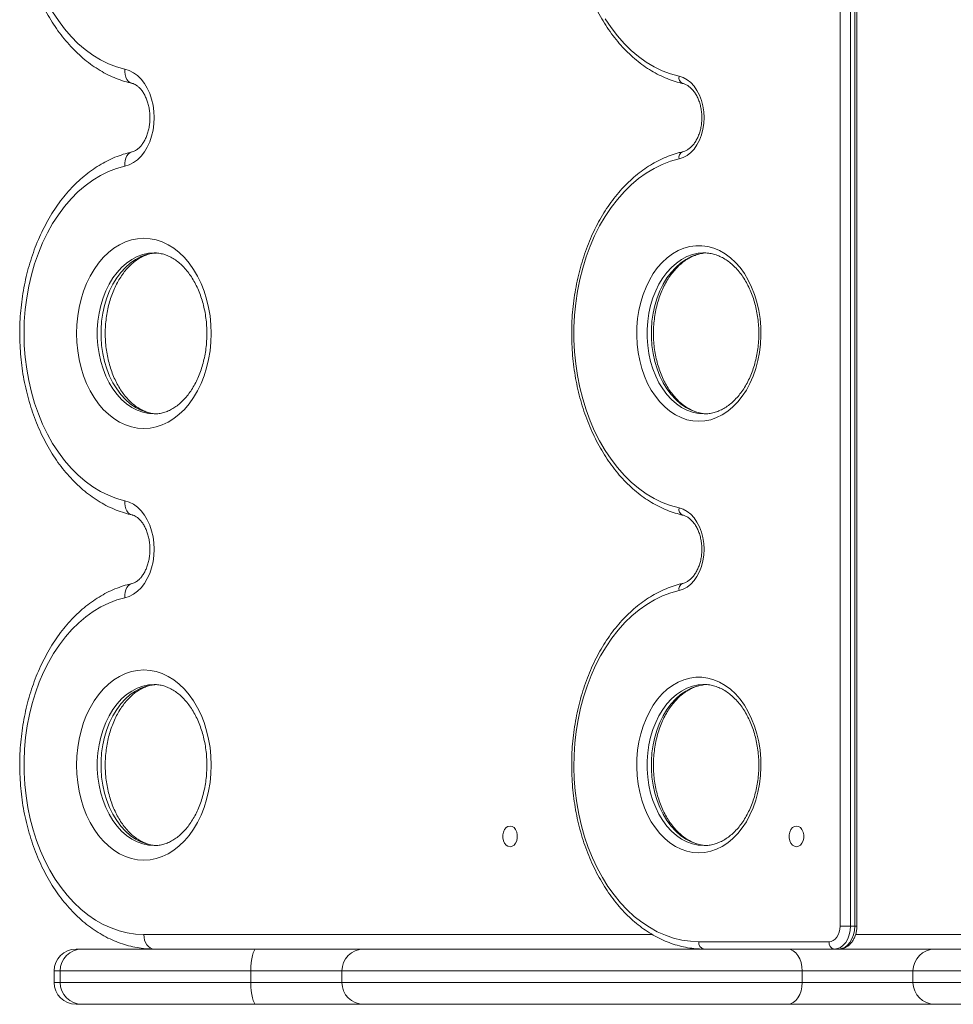
# Model space of a CAD drawing. Units: millimetres. Extents: x -1500 to 1500, y -1080 to 1920.
# Drawn here: x -655 to -249, y -128 to 300 of the extents above; entities that cross this region are included whole.
import ezdxf

# ---------------------------------------------------------------- set-up
doc = ezdxf.new("R2010")
doc.units = ezdxf.units.MM

msp = doc.modelspace()

# ---------------------------------------------------------------- linework, layer by layer
at = {"color": 7, "linetype": 'Continuous', "lineweight": 15}
for p, q in [((-298.54, -94), (-298.54, 984.08)), ((-294.01, 984.08), (-294.01, -94)), ((-292.18, -94), (-292.18, 984.08)), ((-291.24, -94), (-291.24, 984.08)), ((-357.65, 198.62), (-358.15, 198.61)), ((-357.65, 11), (-358.15, 10.99)), ((-298.54, -94), (-291.24, -94)), ((-359.92, -100.8), (-303.35, -100.8)), ((-630.5, -104), (610.5, -104)), ((-640, -113.5), (-640, -118.5)), ((-637.38, -118.5), (-637.38, -113.5)), ((-554.57, -118.5), (-554.57, -113.5)), ((-515, -113.5), (-515, -118.5)), ((-315, -118.5), (-315, -113.5)), ((-266.86, -113.5), (-266.86, -118.5)), ((610.5, -128), (-630.5, -128))]:
    msp.add_line(p, q, dxfattribs=at)
at = {"color": 8, "linetype": 'Continuous', "lineweight": 15}
for p, q in [((-601.04, -97.65), (-380.09, -97.65)), ((-291.79, -97.65), (-90.18, -97.65)), ((620, -113.5), (-640, -113.5)), ((-640, -118.5), (620, -118.5))]:
    msp.add_line(p, q, dxfattribs=at)
at = {"color": 7, "linetype": 'Continuous', "lineweight": 15, "flags": 128}
for points in [[(-640.67, 303.44), (-638.18, 299.61), (-635.52, 296.03), (-632.68, 292.73), (-629.68, 289.72), (-626.54, 287.01), (-623.27, 284.63), (-619.89, 282.58), (-616.42, 280.87), (-612.87, 279.51), (-609.26, 278.51)], [(-400.62, 300.4), (-398.05, 296.56), (-395.3, 292.97), (-392.38, 289.67), (-389.31, 286.65), (-386.1, 283.95), (-382.76, 281.56), (-379.31, 279.5), (-375.78, 277.78), (-372.16, 276.41), (-368.49, 275.4)], [(-609.26, 278.51), (-607.37, 277.9), (-605.56, 276.96), (-603.84, 275.7), (-602.25, 274.13), (-600.81, 272.29), (-599.56, 270.21), (-598.5, 267.91), (-597.66, 265.45), (-597.05, 262.85), (-596.67, 260.16), (-596.55, 257.42), (-596.67, 254.69), (-597.05, 252), (-597.66, 249.4), (-598.5, 246.94), (-599.56, 244.64), (-600.81, 242.56), (-602.25, 240.72), (-603.84, 239.15), (-605.56, 237.89), (-607.37, 236.95), (-609.26, 236.34)], [(-368.49, 275.4), (-366.72, 274.81), (-365.03, 273.88), (-363.45, 272.63), (-362, 271.07), (-360.73, 269.23), (-359.65, 267.17), (-358.79, 264.91), (-358.16, 262.5), (-357.78, 259.99), (-357.65, 257.42), (-357.78, 254.86), (-358.16, 252.35), (-358.79, 249.94), (-359.65, 247.68), (-360.73, 245.62), (-362, 243.78), (-363.45, 242.22), (-365.03, 240.97), (-366.72, 240.04), (-368.49, 239.45)], [(-609.26, 236.34), (-612.87, 235.34), (-616.42, 233.98), (-619.89, 232.27), (-623.27, 230.22), (-626.54, 227.84), (-629.68, 225.13), (-632.68, 222.12), (-635.52, 218.82), (-638.18, 215.24), (-640.67, 211.41), (-642.95, 207.33), (-645.03, 203.04), (-646.89, 198.56), (-648.51, 193.89), (-649.91, 189.08), (-651.06, 184.14), (-651.96, 179.1), (-652.6, 173.98), (-652.99, 168.81), (-653.12, 163.62), (-652.99, 158.42), (-652.6, 153.25), (-651.96, 148.13), (-651.06, 143.09), (-649.91, 138.15), (-648.51, 133.34), (-646.89, 128.68), (-645.03, 124.19), (-642.95, 119.9), (-640.67, 115.83), (-638.18, 111.99), (-635.52, 108.41), (-632.68, 105.11), (-629.68, 102.1), (-626.54, 99.4), (-623.27, 97.01), (-619.89, 94.96), (-616.42, 93.25), (-612.87, 91.89), (-609.26, 90.89)], [(-368.49, 239.45), (-372.16, 238.44), (-375.78, 237.07), (-379.31, 235.35), (-382.76, 233.29), (-386.1, 230.9), (-389.31, 228.2), (-392.38, 225.18), (-395.3, 221.88), (-398.05, 218.29), (-400.62, 214.45), (-403, 210.37), (-405.18, 206.06), (-407.13, 201.56), (-408.87, 196.87), (-410.37, 192.02), (-411.63, 187.05), (-412.65, 181.96), (-413.42, 176.78), (-413.93, 171.54), (-414.19, 166.26), (-414.19, 160.97), (-413.93, 155.69), (-413.42, 150.46), (-412.65, 145.28), (-411.63, 140.19), (-410.37, 135.21), (-408.87, 130.36), (-407.13, 125.68), (-405.18, 121.17), (-403, 116.87), (-400.62, 112.78), (-398.05, 108.94), (-395.3, 105.36), (-392.38, 102.05), (-389.31, 99.04), (-386.1, 96.33), (-382.76, 93.94), (-379.31, 91.88), (-375.78, 90.16), (-372.16, 88.79), (-368.49, 87.78)], [(-601.04, 204.97), (-598.34, 204.79), (-595.67, 204.26), (-593.04, 203.39), (-590.48, 202.17), (-588.01, 200.63), (-585.65, 198.77), (-583.42, 196.61), (-581.34, 194.17), (-579.43, 191.47), (-577.71, 188.54), (-576.18, 185.38), (-574.87, 182.05), (-573.78, 178.55), (-572.92, 174.93), (-572.3, 171.21), (-571.93, 167.43), (-571.8, 163.62), (-571.93, 159.8), (-572.3, 156.02), (-572.92, 152.3), (-573.78, 148.68), (-574.87, 145.19), (-576.18, 141.85), (-577.71, 138.7), (-579.43, 135.76), (-581.34, 133.06), (-583.42, 130.62), (-585.65, 128.46), (-588.01, 126.6), (-590.48, 125.06), (-593.04, 123.85), (-595.67, 122.97), (-598.34, 122.44), (-601.04, 122.27), (-603.74, 122.44), (-606.41, 122.97), (-609.04, 123.85), (-611.6, 125.06), (-614.07, 126.6), (-616.43, 128.46), (-618.66, 130.62), (-620.74, 133.06), (-622.65, 135.76), (-624.37, 138.7), (-625.9, 141.85), (-627.21, 145.19), (-628.31, 148.68), (-629.16, 152.3), (-629.78, 156.02), (-630.15, 159.8), (-630.28, 163.62), (-630.15, 167.43), (-629.78, 171.21), (-629.16, 174.93), (-628.31, 178.55), (-627.21, 182.05), (-625.9, 185.38), (-624.37, 188.54), (-622.65, 191.47), (-620.74, 194.17), (-618.66, 196.61), (-616.43, 198.77), (-614.07, 200.63), (-611.6, 202.17), (-609.04, 203.39), (-606.41, 204.26), (-603.74, 204.79), (-601.04, 204.97)], [(-359.92, 125.42), (-362.52, 125.59), (-365.11, 126.13), (-367.64, 127.01), (-370.1, 128.24), (-372.47, 129.79), (-374.72, 131.66), (-376.83, 133.83), (-378.79, 136.28), (-380.56, 138.98), (-382.15, 141.92), (-383.52, 145.05), (-384.68, 148.36), (-385.61, 151.81), (-386.29, 155.37), (-386.73, 159.01), (-386.92, 162.69), (-386.86, 166.38), (-386.54, 170.05), (-385.98, 173.65), (-385.17, 177.16), (-384.13, 180.55), (-382.86, 183.77), (-381.38, 186.81), (-379.7, 189.63), (-377.83, 192.21), (-375.79, 194.52), (-373.61, 196.54), (-371.3, 198.26), (-368.88, 199.65), (-366.38, 200.71), (-363.82, 201.42), (-361.22, 201.77), (-358.61, 201.77), (-356.01, 201.42), (-353.45, 200.71), (-350.95, 199.65), (-348.53, 198.26), (-346.22, 196.54), (-344.04, 194.52), (-342.01, 192.21), (-340.14, 189.63), (-338.45, 186.81), (-336.97, 183.77), (-335.7, 180.55), (-334.66, 177.16), (-333.85, 173.65), (-333.29, 170.05), (-332.98, 166.38), (-332.91, 162.69), (-333.1, 159.01), (-333.54, 155.37), (-334.23, 151.81), (-335.15, 148.36), (-336.31, 145.05), (-337.69, 141.92), (-339.27, 138.98), (-341.05, 136.28), (-343, 133.83), (-345.11, 131.66), (-347.36, 129.79), (-349.73, 128.24), (-352.19, 127.01), (-354.73, 126.13), (-357.31, 125.59), (-359.92, 125.42)], [(-609.26, 90.89), (-607.37, 90.29), (-605.56, 89.34), (-603.84, 88.08), (-602.25, 86.52), (-600.81, 84.68), (-599.56, 82.59), (-598.5, 80.3), (-597.66, 77.83), (-597.05, 75.23), (-596.67, 72.54), (-596.55, 69.81), (-596.67, 67.07), (-597.05, 64.39), (-597.66, 61.79), (-598.5, 59.32), (-599.56, 57.03), (-600.81, 54.94), (-602.25, 53.1), (-603.84, 51.54), (-605.56, 50.27), (-607.37, 49.33), (-609.26, 48.73)], [(-368.49, 87.78), (-366.72, 87.2), (-365.03, 86.27), (-363.45, 85.01), (-362, 83.45), (-360.73, 81.62), (-359.65, 79.55), (-358.79, 77.29), (-358.16, 74.88), (-357.78, 72.37), (-357.65, 69.81), (-357.78, 67.25), (-358.16, 64.74), (-358.79, 62.33), (-359.65, 60.07), (-360.73, 58), (-362, 56.17), (-363.45, 54.61), (-365.03, 53.35), (-366.72, 52.42), (-368.49, 51.84)], [(-368.49, 51.84), (-372.11, 50.84), (-375.66, 49.5), (-379.15, 47.82), (-382.54, 45.82), (-385.84, 43.49), (-389.01, 40.85), (-392.05, 37.91), (-394.94, 34.69), (-397.67, 31.2), (-400.23, 27.46), (-402.6, 23.48), (-404.78, 19.28), (-406.75, 14.88), (-408.5, 10.31), (-410.04, 5.57), (-411.34, 0.7), (-412.4, -4.28), (-413.23, -9.35), (-413.81, -14.49), (-414.14, -19.68), (-414.22, -24.88), (-414.05, -30.08), (-413.64, -35.25), (-412.97, -40.38), (-412.07, -45.42), (-410.92, -50.37), (-409.54, -55.19), (-407.93, -59.88), (-406.1, -64.39), (-404.06, -68.73), (-401.82, -72.85), (-399.38, -76.76), (-396.77, -80.42), (-393.98, -83.82), (-391.03, -86.94), (-387.95, -89.78), (-384.73, -92.31), (-381.4, -94.53), (-377.98, -96.43), (-374.46, -97.99), (-370.89, -99.22), (-367.26, -100.1), (-363.6, -100.62), (-359.92, -100.8)], [(-609.26, 48.73), (-612.81, 47.75), (-616.3, 46.42), (-619.71, 44.75), (-623.04, 42.76), (-626.26, 40.44), (-629.35, 37.81), (-632.32, 34.89), (-635.13, 31.68), (-637.77, 28.21), (-640.24, 24.48), (-642.53, 20.52), (-644.61, 16.35), (-646.48, 11.98), (-648.14, 7.44), (-649.56, 2.75), (-650.76, -2.08), (-651.71, -7), (-652.42, -12.01), (-652.89, -17.08), (-653.1, -22.18), (-653.07, -27.28), (-652.78, -32.38), (-652.25, -37.43), (-651.47, -42.41), (-650.44, -47.31), (-649.18, -52.1), (-647.69, -56.75), (-645.97, -61.25), (-644.04, -65.56), (-641.89, -69.67), (-639.56, -73.57), (-637.04, -77.23), (-634.34, -80.63), (-631.48, -83.76), (-628.48, -86.6), (-625.35, -89.14), (-622.1, -91.36), (-618.74, -93.26), (-615.31, -94.83), (-611.8, -96.06), (-608.24, -96.94), (-604.65, -97.47), (-601.04, -97.65)], [(-601.04, 17.35), (-598.34, 17.17), (-595.67, 16.65), (-593.04, 15.77), (-590.48, 14.56), (-588.01, 13.02), (-585.65, 11.16), (-583.42, 9), (-581.34, 6.56), (-579.43, 3.86), (-577.71, 0.92), (-576.18, -2.23), (-574.87, -5.57), (-573.78, -9.06), (-572.92, -12.68), (-572.3, -16.4), (-571.93, -20.18), (-571.8, -24), (-571.93, -27.82), (-572.3, -31.6), (-572.92, -35.32), (-573.78, -38.94), (-574.87, -42.43), (-576.18, -45.77), (-577.71, -48.92), (-579.43, -51.86), (-581.34, -54.56), (-583.42, -57), (-585.65, -59.16), (-588.01, -61.02), (-590.48, -62.56), (-593.04, -63.77), (-595.67, -64.65), (-598.34, -65.17), (-601.04, -65.35), (-603.74, -65.17), (-606.41, -64.65), (-609.04, -63.77), (-611.6, -62.56), (-614.07, -61.02), (-616.43, -59.16), (-618.66, -57), (-620.74, -54.56), (-622.65, -51.86), (-624.37, -48.92), (-625.9, -45.77), (-627.21, -42.43), (-628.31, -38.94), (-629.16, -35.32), (-629.78, -31.6), (-630.15, -27.82), (-630.28, -24), (-630.15, -20.18), (-629.78, -16.4), (-629.16, -12.68), (-628.31, -9.06), (-627.21, -5.57), (-625.9, -2.23), (-624.37, 0.92), (-622.65, 3.86), (-620.74, 6.56), (-618.66, 9), (-616.43, 11.16), (-614.07, 13.02), (-611.6, 14.56), (-609.04, 15.77), (-606.41, 16.65), (-603.74, 17.17), (-601.04, 17.35)], [(-359.92, -62.2), (-362.52, -62.02), (-365.11, -61.49), (-367.64, -60.6), (-370.1, -59.38), (-372.47, -57.82), (-374.72, -55.95), (-376.83, -53.78), (-378.79, -51.34), (-380.56, -48.63), (-382.15, -45.7), (-383.52, -42.56), (-384.68, -39.26), (-385.61, -35.8), (-386.29, -32.24), (-386.73, -28.6), (-386.92, -24.92), (-386.86, -21.23), (-386.54, -17.57), (-385.98, -13.96), (-385.17, -10.45), (-384.13, -7.07), (-382.86, -3.84), (-381.38, -0.81), (-379.7, 2.01), (-377.83, 4.59), (-375.79, 6.9), (-373.61, 8.93), (-371.3, 10.64), (-368.88, 12.03), (-366.38, 13.09), (-363.82, 13.8), (-361.22, 14.16), (-358.61, 14.16), (-356.01, 13.8), (-353.45, 13.09), (-350.95, 12.03), (-348.53, 10.64), (-346.22, 8.93), (-344.04, 6.9), (-342.01, 4.59), (-340.14, 2.01), (-338.45, -0.81), (-336.97, -3.84), (-335.7, -7.07), (-334.66, -10.45), (-333.85, -13.96), (-333.29, -17.57), (-332.98, -21.23), (-332.91, -24.92), (-333.1, -28.6), (-333.54, -32.24), (-334.23, -35.8), (-335.15, -39.26), (-336.31, -42.56), (-337.69, -45.7), (-339.27, -48.63), (-341.05, -51.34), (-343, -53.78), (-345.11, -55.95), (-347.36, -57.82), (-349.73, -59.38), (-352.19, -60.6), (-354.73, -61.49), (-357.31, -62.02), (-359.92, -62.2)], [(-441.94, -59.5), (-441.05, -59.32), (-440.22, -58.79), (-439.54, -57.95), (-439.05, -56.87), (-438.79, -55.64), (-438.79, -54.36), (-439.05, -53.13), (-439.54, -52.05), (-440.22, -51.21), (-441.05, -50.68), (-441.94, -50.5), (-442.84, -50.68), (-443.66, -51.21), (-444.35, -52.05), (-444.84, -53.13), (-445.09, -54.36), (-445.09, -55.64), (-444.84, -56.87), (-444.35, -57.95), (-443.66, -58.79), (-442.84, -59.32), (-441.94, -59.5)], [(-317.49, -59.5), (-316.59, -59.32), (-315.77, -58.79), (-315.09, -57.95), (-314.6, -56.87), (-314.34, -55.64), (-314.34, -54.36), (-314.6, -53.13), (-315.09, -52.05), (-315.77, -51.21), (-316.59, -50.68), (-317.49, -50.5), (-318.39, -50.68), (-319.21, -51.21), (-319.9, -52.05), (-320.39, -53.13), (-320.64, -54.36), (-320.64, -55.64), (-320.39, -56.87), (-319.9, -57.95), (-319.21, -58.79), (-318.39, -59.32), (-317.49, -59.5)], [(-303.35, -100.8), (-302.41, -100.67), (-301.51, -100.28), (-300.68, -99.65), (-299.95, -98.81), (-299.35, -97.78), (-298.91, -96.6), (-298.63, -95.33), (-298.54, -94)], [(-294.01, -94), (-294.15, -95.95), (-294.55, -97.83), (-295.21, -99.56), (-296.09, -101.07), (-297.16, -102.31), (-298.38, -103.24), (-299.71, -103.81), (-301.09, -104)], [(-299.25, -104), (-297.87, -103.81), (-296.54, -103.24), (-295.32, -102.31), (-294.25, -101.07), (-293.37, -99.56), (-292.71, -97.83), (-292.31, -95.95), (-292.18, -94)], [(-601.04, -97.65), (-600.95, -98.89), (-600.7, -100.08), (-600.28, -101.18), (-599.73, -102.14), (-599.05, -102.93), (-598.27, -103.52), (-597.43, -103.88), (-596.55, -104)], [(-552.32, -104), (-552.76, -104.18), (-553.18, -104.72), (-553.57, -105.6), (-553.91, -106.78), (-554.19, -108.22), (-554.4, -109.86), (-554.53, -111.65), (-554.57, -113.5)], [(-321.33, -104), (-320.1, -104.18), (-318.91, -104.72), (-317.81, -105.6), (-316.85, -106.78), (-316.07, -108.22), (-315.48, -109.86), (-315.12, -111.65), (-315, -113.5)], [(-554.57, -118.5), (-554.53, -120.35), (-554.4, -122.14), (-554.19, -123.78), (-553.91, -125.22), (-553.57, -126.4), (-553.18, -127.28), (-552.76, -127.82), (-552.32, -128)], [(-315, -118.5), (-315.12, -120.35), (-315.48, -122.14), (-316.07, -123.78), (-316.85, -125.22), (-317.81, -126.4), (-318.91, -127.28), (-320.1, -127.82), (-321.33, -128)]]:
    msp.add_lwpolyline(points, dxfattribs=at)
at = {"color": 8, "linetype": 'Continuous', "lineweight": 15, "flags": 128}
for points in [[(-606.21, 272.32), (-606.34, 272.36), (-607.15, 272.71), (-607.86, 273.29), (-608.45, 274.07), (-608.9, 275.02), (-609.19, 276.11), (-609.32, 277.28), (-609.26, 278.51)], [(-606.21, 242.53), (-606.34, 242.49), (-607.15, 242.14), (-607.86, 241.56), (-608.45, 240.78), (-608.9, 239.83), (-609.19, 238.74), (-609.32, 237.57), (-609.26, 236.34)], [(-596.55, 198.62), (-599.05, 198.44), (-601.53, 197.9), (-603.96, 197.01), (-606.31, 195.78), (-608.56, 194.22), (-610.69, 192.34), (-612.67, 190.17), (-614.49, 187.73), (-616.12, 185.04), (-617.55, 182.13), (-618.77, 179.03), (-619.76, 175.77), (-620.51, 172.39), (-621.01, 168.92), (-621.27, 165.39), (-621.27, 161.84), (-621.01, 158.32), (-620.51, 154.84), (-619.76, 151.46), (-618.77, 148.2), (-617.55, 145.1), (-616.12, 142.19), (-614.49, 139.5), (-612.67, 137.06), (-610.69, 134.89), (-608.56, 133.01), (-606.31, 131.45), (-603.96, 130.22), (-601.53, 129.33), (-599.05, 128.8), (-596.55, 128.62), (-596.5, 128.62)], [(-595.06, 128.62), (-597.43, 128.8), (-599.91, 129.33), (-602.33, 130.22), (-604.68, 131.45), (-606.93, 133.01), (-609.06, 134.89), (-611.04, 137.06), (-612.86, 139.5), (-614.49, 142.19), (-615.93, 145.1), (-617.14, 148.2), (-618.13, 151.46), (-618.88, 154.84), (-619.39, 158.32), (-619.64, 161.84), (-619.64, 165.39), (-619.39, 168.92), (-618.88, 172.39), (-618.13, 175.77), (-617.14, 179.03), (-615.93, 182.13), (-614.49, 185.04), (-612.86, 187.73), (-611.04, 190.17), (-609.06, 192.34), (-606.93, 194.22), (-604.68, 195.78), (-602.33, 197.01), (-599.91, 197.9), (-597.43, 198.44), (-595.57, 198.6)], [(-358.15, 198.61), (-360.16, 198.44), (-362.64, 197.9), (-365.06, 197.01), (-367.41, 195.78), (-369.67, 194.22), (-371.79, 192.34), (-373.78, 190.17), (-375.59, 187.73), (-377.23, 185.04), (-378.66, 182.13), (-379.87, 179.03), (-380.86, 175.77), (-381.61, 172.39), (-382.12, 168.92), (-382.37, 165.39), (-382.37, 161.84), (-382.12, 158.32), (-381.61, 154.84), (-380.86, 151.46), (-379.87, 148.2), (-378.66, 145.1), (-377.23, 142.19), (-375.59, 139.5), (-373.78, 137.06), (-371.79, 134.89), (-369.67, 133.01), (-367.41, 131.45), (-365.06, 130.22), (-362.64, 129.33), (-360.16, 128.8), (-357.65, 128.62)], [(-356.39, 128.63), (-358.32, 128.8), (-360.8, 129.33), (-363.22, 130.22), (-365.58, 131.45), (-367.83, 133.01), (-369.95, 134.89), (-371.94, 137.06), (-373.75, 139.5), (-375.39, 142.19), (-376.82, 145.1), (-378.04, 148.2), (-379.02, 151.46), (-379.77, 154.84), (-380.28, 158.32), (-380.53, 161.84), (-380.53, 165.39), (-380.28, 168.92), (-379.77, 172.39), (-379.02, 175.77), (-378.04, 179.03), (-376.82, 182.13), (-375.39, 185.04), (-373.75, 187.73), (-371.94, 190.17), (-369.95, 192.34), (-367.83, 194.22), (-365.58, 195.78), (-363.22, 197.01), (-360.8, 197.9), (-358.32, 198.44), (-355.82, 198.62)], [(-609.26, 90.89), (-609.32, 89.67), (-609.19, 88.49), (-608.9, 87.41), (-608.45, 86.46), (-607.86, 85.68), (-607.15, 85.1), (-606.34, 84.74), (-606.21, 84.71)], [(-609.26, 48.73), (-609.32, 49.95), (-609.19, 51.13), (-608.9, 52.21), (-608.45, 53.16), (-607.86, 53.94), (-607.15, 54.52), (-606.34, 54.88), (-606.21, 54.91)], [(-596.55, 11), (-599.05, 10.82), (-601.53, 10.28), (-603.96, 9.39), (-606.31, 8.16), (-608.56, 6.6), (-610.69, 4.73), (-612.67, 2.56), (-614.49, 0.11), (-616.12, -2.58), (-617.55, -5.49), (-618.77, -8.59), (-619.76, -11.84), (-620.51, -15.23), (-621.01, -18.7), (-621.27, -22.23), (-621.27, -25.77), (-621.01, -29.3), (-620.51, -32.77), (-619.76, -36.16), (-618.77, -39.41), (-617.55, -42.51), (-616.12, -45.42), (-614.49, -48.11), (-612.67, -50.56), (-610.69, -52.73), (-608.56, -54.6), (-606.31, -56.16), (-603.96, -57.39), (-601.53, -58.28), (-599.05, -58.82), (-596.55, -59), (-596.5, -59)], [(-595.06, -59), (-597.43, -58.82), (-599.91, -58.28), (-602.33, -57.39), (-604.68, -56.16), (-606.93, -54.6), (-609.06, -52.73), (-611.04, -50.56), (-612.86, -48.11), (-614.49, -45.42), (-615.93, -42.51), (-617.14, -39.41), (-618.13, -36.16), (-618.88, -32.77), (-619.39, -29.3), (-619.64, -25.77), (-619.64, -22.23), (-619.39, -18.7), (-618.88, -15.23), (-618.13, -11.84), (-617.14, -8.59), (-615.93, -5.49), (-614.49, -2.58), (-612.86, 0.11), (-611.04, 2.56), (-609.06, 4.73), (-606.93, 6.6), (-604.68, 8.16), (-602.33, 9.39), (-599.91, 10.28), (-597.43, 10.82), (-595.57, 10.99)], [(-358.15, 10.99), (-360.16, 10.82), (-362.64, 10.28), (-365.06, 9.39), (-367.41, 8.16), (-369.67, 6.6), (-371.79, 4.73), (-373.78, 2.56), (-375.59, 0.11), (-377.23, -2.58), (-378.66, -5.49), (-379.87, -8.59), (-380.86, -11.84), (-381.61, -15.23), (-382.12, -18.7), (-382.37, -22.23), (-382.37, -25.77), (-382.12, -29.3), (-381.61, -32.77), (-380.86, -36.16), (-379.87, -39.41), (-378.66, -42.51), (-377.23, -45.42), (-375.59, -48.11), (-373.78, -50.56), (-371.79, -52.73), (-369.67, -54.6), (-367.41, -56.16), (-365.06, -57.39), (-362.64, -58.28), (-360.16, -58.82), (-357.65, -59)], [(-356.39, -58.99), (-358.32, -58.82), (-360.8, -58.28), (-363.22, -57.39), (-365.58, -56.16), (-367.83, -54.6), (-369.95, -52.73), (-371.94, -50.56), (-373.75, -48.11), (-375.39, -45.42), (-376.82, -42.51), (-378.04, -39.41), (-379.02, -36.16), (-379.77, -32.77), (-380.28, -29.3), (-380.53, -25.77), (-380.53, -22.23), (-380.28, -18.7), (-379.77, -15.23), (-379.02, -11.84), (-378.04, -8.59), (-376.82, -5.49), (-375.39, -2.58), (-373.75, 0.11), (-371.94, 2.56), (-369.95, 4.73), (-367.83, 6.6), (-365.58, 8.16), (-363.22, 9.39), (-360.8, 10.28), (-358.32, 10.82), (-355.82, 11)]]:
    msp.add_lwpolyline(points, dxfattribs=at)
at = {"color": 8, "linetype": 'Continuous', "lineweight": 15}
for centre, start, end in [((-365.96, 274.71), 164.8542, 247.7759), ((-365.96, 240.14), 112.2071, 195.148), ((-365.96, 87.09), 164.8542, 247.7759), ((-365.96, 52.52), 112.2071, 195.148)]:
    msp.add_arc(centre, 2.63, start, end, dxfattribs=at)
at = {"color": 7, "linetype": 'Continuous', "lineweight": 15}
for centre, radius, start, end in [((-357.09, -101.2), 2.86, 171.9505, 258.5782), ((-300.52, -101.2), 2.86, 171.9505, 258.5782), ((-630.5, -113.5), 9.5, 90, 180), ((-627.93, -113.45), 9.45, 90.2862, 180.2833), ((-505.5, -113.5), 9.5, 90, 180), ((-257.36, -113.5), 9.5, 90, 180), ((-630.5, -118.5), 9.5, 180, 270), ((-627.93, -118.55), 9.45, 179.7167, 269.7138), ((-505.5, -118.5), 9.5, 180, 270), ((-257.36, -118.5), 9.5, 180, 270)]:
    msp.add_arc(centre, radius, start, end, dxfattribs=at)
for points, knots in [([(-606.17, 430.15), (-606.86, 429.99), (-608.76, 429.53), (-611.83, 428.53), (-615.36, 427.07), (-618.81, 425.32), (-622.18, 423.26), (-625.45, 420.92), (-628.6, 418.3), (-631.62, 415.4), (-634.51, 412.25), (-637.24, 408.86), (-639.81, 405.23), (-642.21, 401.38), (-644.42, 397.34), (-646.44, 393.11), (-648.26, 388.72), (-649.88, 384.18), (-651.28, 379.52), (-652.46, 374.74), (-653.42, 369.87), (-654.16, 364.93), (-654.67, 359.94), (-654.96, 354.91), (-655.01, 349.86), (-654.83, 344.83), (-654.42, 339.81), (-653.79, 334.84), (-652.93, 329.94), (-651.84, 325.11), (-650.54, 320.39), (-649.02, 315.78), (-647.29, 311.32), (-645.35, 307), (-643.22, 302.86), (-640.9, 298.91), (-638.39, 295.17), (-635.71, 291.65), (-632.87, 288.37), (-629.87, 285.34), (-626.74, 282.58), (-623.48, 280.09), (-620.11, 277.9), (-616.65, 276.01), (-613.1, 274.42), (-609.61, 273.17), (-607.28, 272.59), (-606.17, 272.31)], [0, 0, 0, 0, 0.012387, 0.034257, 0.056176, 0.078182, 0.100284, 0.122484, 0.144777, 0.167156, 0.189607, 0.212119, 0.234676, 0.257267, 0.279881, 0.302508, 0.325143, 0.347778, 0.370411, 0.393041, 0.415666, 0.438288, 0.460906, 0.483523, 0.50614, 0.528758, 0.55138, 0.574006, 0.59664, 0.619281, 0.641933, 0.664594, 0.687265, 0.709945, 0.732632, 0.755321, 0.778004, 0.800675, 0.823321, 0.84593, 0.868487, 0.890978, 0.913386, 0.935699, 0.95791, 0.980015, 1, 1, 1, 1]), ([(-366.94, 430.19), (-367.59, 430.03), (-369.43, 429.59), (-372.42, 428.62), (-375.89, 427.18), (-379.29, 425.44), (-382.61, 423.41), (-385.83, 421.09), (-388.93, 418.49), (-391.91, 415.62), (-394.76, 412.49), (-397.46, 409.12), (-400, 405.52), (-402.37, 401.71), (-404.56, 397.69), (-406.56, 393.49), (-408.37, 389.13), (-409.98, 384.61), (-411.38, 379.96), (-412.57, 375.21), (-413.54, 370.35), (-414.29, 365.43), (-414.82, 360.44), (-415.12, 355.42), (-415.2, 350.39), (-415.04, 345.36), (-414.67, 340.35), (-414.06, 335.38), (-413.24, 330.47), (-412.19, 325.65), (-410.93, 320.93), (-409.46, 316.32), (-407.78, 311.85), (-405.9, 307.53), (-403.83, 303.39), (-401.58, 299.43), (-399.14, 295.68), (-396.54, 292.15), (-393.78, 288.85), (-390.87, 285.8), (-387.83, 283.02), (-384.67, 280.5), (-381.39, 278.27), (-378.02, 276.33), (-374.57, 274.7), (-371.12, 273.39), (-368.56, 272.65), (-367.18, 272.33), (-366.94, 272.28)], [0, 0, 0, 0, 0.012032, 0.034076, 0.056149, 0.078273, 0.10045, 0.12268, 0.144961, 0.167287, 0.189649, 0.212041, 0.234455, 0.256885, 0.279326, 0.301772, 0.324221, 0.34667, 0.369118, 0.391563, 0.414007, 0.436447, 0.458887, 0.481325, 0.503763, 0.526201, 0.548642, 0.571084, 0.59353, 0.615979, 0.638433, 0.660893, 0.683357, 0.705826, 0.728299, 0.750774, 0.773248, 0.795716, 0.818175, 0.840618, 0.863037, 0.885424, 0.907772, 0.930071, 0.952317, 0.974504, 0.995408, 1, 1, 1, 1]), ([(-606.17, 272.31), (-606.04, 272.28), (-605.6, 272.17), (-604.83, 271.84), (-603.82, 271.19), (-602.79, 270.28), (-601.78, 269.08), (-600.86, 267.64), (-600.05, 265.99), (-599.37, 264.15), (-598.86, 262.17), (-598.53, 260.08), (-598.38, 257.93), (-598.44, 255.76), (-598.68, 253.64), (-599.11, 251.6), (-599.72, 249.69), (-600.46, 247.96), (-601.32, 246.44), (-602.27, 245.16), (-603.26, 244.13), (-604.25, 243.35), (-605.24, 242.8), (-605.86, 242.63), (-606.17, 242.54)], [0, 0, 0, 0, 0.022282, 0.071478, 0.117332, 0.166087, 0.212965, 0.259052, 0.30493, 0.350815, 0.396821, 0.442975, 0.48924, 0.535549, 0.581811, 0.627922, 0.673813, 0.71945, 0.764856, 0.810157, 0.855551, 0.901472, 0.948728, 1, 1, 1, 1]), ([(-366.94, 272.28), (-366.74, 272.23), (-366.11, 272.06), (-365.04, 271.58), (-363.77, 270.7), (-362.59, 269.55), (-361.53, 268.15), (-360.59, 266.54), (-359.81, 264.73), (-359.21, 262.77), (-358.8, 260.7), (-358.59, 258.55), (-358.58, 256.38), (-358.79, 254.23), (-359.19, 252.15), (-359.79, 250.19), (-360.55, 248.39), (-361.47, 246.79), (-362.5, 245.41), (-363.62, 244.28), (-364.81, 243.42), (-365.92, 242.85), (-366.63, 242.66), (-366.94, 242.57)], [0, 0, 0, 0, 0.024003, 0.078387, 0.130655, 0.181014, 0.230372, 0.279303, 0.328111, 0.376905, 0.425749, 0.474649, 0.523576, 0.572484, 0.621303, 0.669989, 0.718518, 0.766903, 0.815224, 0.86361, 0.912376, 0.962063, 1, 1, 1, 1]), ([(-606.17, 242.54), (-606.86, 242.37), (-608.76, 241.91), (-611.83, 240.91), (-615.36, 239.46), (-618.81, 237.7), (-622.18, 235.64), (-625.45, 233.3), (-628.6, 230.68), (-631.62, 227.79), (-634.51, 224.64), (-637.24, 221.24), (-639.81, 217.61), (-642.21, 213.77), (-644.42, 209.72), (-646.44, 205.5), (-648.26, 201.11), (-649.88, 196.57), (-651.28, 191.9), (-652.46, 187.12), (-653.42, 182.25), (-654.16, 177.31), (-654.67, 172.32), (-654.96, 167.29), (-655.01, 162.25), (-654.83, 157.21), (-654.42, 152.2), (-653.79, 147.23), (-652.93, 142.32), (-651.84, 137.5), (-650.54, 132.77), (-649.02, 128.17), (-647.29, 123.7), (-645.35, 119.39), (-643.22, 115.25), (-640.9, 111.3), (-638.39, 107.55), (-635.71, 104.03), (-632.87, 100.75), (-629.87, 97.72), (-626.74, 94.96), (-623.48, 92.48), (-620.11, 90.28), (-616.65, 88.39), (-613.1, 86.81), (-609.61, 85.56), (-607.28, 84.97), (-606.17, 84.7)], [0, 0, 0, 0, 0.012387, 0.034257, 0.056176, 0.078182, 0.100284, 0.122484, 0.144777, 0.167156, 0.189607, 0.212119, 0.234676, 0.257267, 0.279881, 0.302508, 0.325143, 0.347778, 0.370411, 0.393041, 0.415666, 0.438288, 0.460906, 0.483523, 0.50614, 0.528758, 0.55138, 0.574006, 0.59664, 0.619281, 0.641933, 0.664594, 0.687265, 0.709945, 0.732632, 0.755321, 0.778004, 0.800675, 0.823321, 0.84593, 0.868487, 0.890978, 0.913386, 0.935699, 0.95791, 0.980015, 1, 1, 1, 1]), ([(-366.94, 242.57), (-367.59, 242.42), (-369.43, 241.97), (-372.42, 241), (-375.89, 239.57), (-379.29, 237.82), (-382.61, 235.79), (-385.83, 233.47), (-388.93, 230.87), (-391.91, 228), (-394.76, 224.88), (-397.46, 221.51), (-400, 217.91), (-402.37, 214.09), (-404.56, 210.07), (-406.56, 205.88), (-408.37, 201.51), (-409.98, 196.99), (-411.38, 192.35), (-412.57, 187.59), (-413.54, 182.74), (-414.29, 177.81), (-414.82, 172.83), (-415.12, 167.81), (-415.2, 162.77), (-415.04, 157.74), (-414.67, 152.73), (-414.06, 147.76), (-413.24, 142.86), (-412.19, 138.03), (-410.93, 133.31), (-409.46, 128.7), (-407.78, 124.23), (-405.9, 119.92), (-403.83, 115.77), (-401.58, 111.82), (-399.14, 108.06), (-396.54, 104.53), (-393.78, 101.24), (-390.87, 98.19), (-387.83, 95.4), (-384.67, 92.88), (-381.39, 90.65), (-378.02, 88.72), (-374.57, 87.08), (-371.12, 85.78), (-368.56, 85.04), (-367.18, 84.72), (-366.94, 84.66)], [0, 0, 0, 0, 0.0120322, 0.0340758, 0.0561493, 0.0782726, 0.1004496, 0.1226804, 0.1449613, 0.1672865, 0.1896489, 0.2120409, 0.2344551, 0.2568852, 0.2793257, 0.3017722, 0.3242215, 0.3466705, 0.3691181, 0.3915635, 0.4140065, 0.4364474, 0.4588866, 0.4813248, 0.5037627, 0.5262014, 0.5486416, 0.571084, 0.5935296, 0.6159792, 0.6384334, 0.6608926, 0.6833569, 0.7058259, 0.7282988, 0.7507739, 0.7732477, 0.7957165, 0.8181753, 0.8406179, 0.863037, 0.8854244, 0.9077718, 0.9300713, 0.9523167, 0.9745045, 0.9954077, 1, 1, 1, 1]), ([(-595.6, 128.67), (-595.89, 128.67), (-596.88, 128.69), (-598.58, 129.04), (-600.67, 129.73), (-602.71, 130.73), (-604.68, 132.01), (-606.55, 133.56), (-608.34, 135.36), (-610.01, 137.42), (-611.55, 139.7), (-612.96, 142.19), (-614.22, 144.88), (-615.3, 147.74), (-616.21, 150.75), (-616.92, 153.88), (-617.44, 157.1), (-617.75, 160.38), (-617.85, 163.69), (-617.74, 167), (-617.42, 170.28), (-616.9, 173.49), (-616.17, 176.61), (-615.26, 179.61), (-614.17, 182.46), (-612.92, 185.13), (-611.51, 187.6), (-609.98, 189.85), (-608.33, 191.87), (-606.59, 193.64), (-604.77, 195.15), (-602.89, 196.4), (-600.96, 197.38), (-598.98, 198.08), (-597.16, 198.5), (-596.01, 198.55), (-595.53, 198.57)], [0, 0, 0, 0, 0.0135167, 0.0469364, 0.0798228, 0.1118539, 0.1430551, 0.1736103, 0.2037204, 0.2335499, 0.2632187, 0.2928087, 0.3223724, 0.3519332, 0.3815102, 0.4111121, 0.4407391, 0.4703861, 0.5000445, 0.5297037, 0.5593496, 0.5889689, 0.6185511, 0.6480881, 0.6775758, 0.7070159, 0.7364194, 0.7658079, 0.7952095, 0.8246809, 0.8543081, 0.8842123, 0.9145531, 0.9455197, 0.9772904, 1, 1, 1, 1]), ([(-596.55, 198.62), (-596.24, 198.61), (-595.22, 198.59), (-593.5, 198.34), (-591.4, 197.74), (-589.34, 196.82), (-587.35, 195.62), (-585.45, 194.15), (-583.64, 192.41), (-581.93, 190.43), (-580.35, 188.21), (-578.9, 185.77), (-577.6, 183.14), (-576.47, 180.32), (-575.51, 177.36), (-574.74, 174.26), (-574.16, 171.06), (-573.79, 167.8), (-573.63, 164.49), (-573.68, 161.18), (-573.94, 157.89), (-574.41, 154.65), (-575.08, 151.5), (-575.93, 148.47), (-576.97, 145.57), (-578.18, 142.85), (-579.55, 140.32), (-581.04, 138), (-582.66, 135.91), (-584.38, 134.07), (-586.18, 132.49), (-588.04, 131.17), (-589.96, 130.11), (-591.93, 129.32), (-593.94, 128.82), (-595.47, 128.6), (-596.33, 128.64), (-596.51, 128.65)], [0, 0, 0, 0, 0.014367, 0.047168, 0.079624, 0.111291, 0.142112, 0.172242, 0.201882, 0.231205, 0.260341, 0.289381, 0.318382, 0.347375, 0.376379, 0.405407, 0.43446, 0.463534, 0.492623, 0.521715, 0.550798, 0.579859, 0.608886, 0.637871, 0.666808, 0.695697, 0.724546, 0.753373, 0.782203, 0.811084, 0.840089, 0.869329, 0.898948, 0.929126, 0.960049, 0.991827, 1, 1, 1, 1]), ([(-356.83, 128.65), (-356.85, 128.65), (-357.62, 128.68), (-359.13, 128.92), (-361.34, 129.53), (-363.5, 130.46), (-365.59, 131.69), (-367.59, 133.2), (-369.49, 134.97), (-371.26, 137), (-372.91, 139.26), (-374.4, 141.74), (-375.73, 144.42), (-376.88, 147.27), (-377.85, 150.27), (-378.62, 153.4), (-379.18, 156.61), (-379.53, 159.89), (-379.66, 163.21), (-379.58, 166.53), (-379.28, 169.82), (-378.77, 173.06), (-378.06, 176.2), (-377.14, 179.23), (-376.03, 182.12), (-374.75, 184.83), (-373.3, 187.36), (-371.71, 189.66), (-369.98, 191.73), (-368.14, 193.56), (-366.2, 195.12), (-364.18, 196.41), (-362.09, 197.41), (-359.97, 198.13), (-358.55, 198.37), (-357.85, 198.48)], [0, 0, 0, 0, 0.000913, 0.033644, 0.066262, 0.098584, 0.130547, 0.162178, 0.193547, 0.224732, 0.255799, 0.286801, 0.317772, 0.348734, 0.379698, 0.41067, 0.441655, 0.47265, 0.50365, 0.534651, 0.565645, 0.596625, 0.627585, 0.658519, 0.689427, 0.72031, 0.751174, 0.782031, 0.812901, 0.843817, 0.874829, 0.906003, 0.937419, 0.969156, 1, 1, 1, 1]), ([(-358.1, 198.58), (-357.86, 198.59), (-356.87, 198.66), (-355.14, 198.46), (-352.92, 197.96), (-350.74, 197.14), (-348.62, 196.02), (-346.58, 194.61), (-344.65, 192.93), (-342.83, 190.99), (-341.13, 188.8), (-339.59, 186.4), (-338.2, 183.79), (-336.98, 181), (-335.95, 178.05), (-335.11, 174.96), (-334.47, 171.78), (-334.04, 168.51), (-333.83, 165.21), (-333.84, 161.89), (-334.06, 158.58), (-334.49, 155.32), (-335.14, 152.14), (-335.98, 149.07), (-337.02, 146.13), (-338.24, 143.35), (-339.63, 140.75), (-341.18, 138.37), (-342.86, 136.21), (-344.66, 134.3), (-346.57, 132.64), (-348.56, 131.26), (-350.63, 130.15), (-352.76, 129.33), (-354.9, 128.81), (-356.54, 128.63), (-357.45, 128.62), (-357.65, 128.62)], [0, 0, 0, 0, 0.010085, 0.041202, 0.072303, 0.103168, 0.133702, 0.163904, 0.19383, 0.223555, 0.253148, 0.282662, 0.312137, 0.341598, 0.371057, 0.400522, 0.429998, 0.459485, 0.488979, 0.518475, 0.547968, 0.57745, 0.606914, 0.636355, 0.665771, 0.695163, 0.724533, 0.753894, 0.783258, 0.812653, 0.84212, 0.871718, 0.901517, 0.931597, 0.962019, 0.991463, 1, 1, 1, 1]), ([(-606.17, 84.7), (-606.04, 84.66), (-605.6, 84.55), (-604.83, 84.22), (-603.82, 83.58), (-602.79, 82.66), (-601.78, 81.46), (-600.86, 80.02), (-600.05, 78.37), (-599.37, 76.54), (-598.86, 74.55), (-598.53, 72.46), (-598.38, 70.31), (-598.44, 68.15), (-598.68, 66.02), (-599.11, 63.98), (-599.72, 62.08), (-600.46, 60.35), (-601.32, 58.83), (-602.27, 57.54), (-603.26, 56.51), (-604.25, 55.74), (-605.24, 55.19), (-605.86, 55.01), (-606.17, 54.92)], [0, 0, 0, 0, 0.022282, 0.071478, 0.117332, 0.166087, 0.212965, 0.259052, 0.30493, 0.350815, 0.396821, 0.442975, 0.48924, 0.535549, 0.581811, 0.627922, 0.673813, 0.71945, 0.764856, 0.810157, 0.855551, 0.901472, 0.948728, 1, 1, 1, 1]), ([(-366.94, 84.66), (-366.74, 84.61), (-366.11, 84.45), (-365.04, 83.96), (-363.77, 83.08), (-362.59, 81.93), (-361.53, 80.54), (-360.59, 78.92), (-359.81, 77.12), (-359.21, 75.16), (-358.8, 73.08), (-358.59, 70.93), (-358.58, 68.76), (-358.79, 66.61), (-359.19, 64.53), (-359.79, 62.57), (-360.55, 60.77), (-361.47, 59.17), (-362.5, 57.79), (-363.62, 56.66), (-364.81, 55.8), (-365.92, 55.23), (-366.63, 55.04), (-366.94, 54.96)], [0, 0, 0, 0, 0.024003, 0.078387, 0.130655, 0.181014, 0.230372, 0.279303, 0.328111, 0.376905, 0.425749, 0.474649, 0.523576, 0.572484, 0.621303, 0.669989, 0.718518, 0.766903, 0.815224, 0.86361, 0.912376, 0.962063, 1, 1, 1, 1]), ([(-606.17, 54.92), (-606.86, 54.75), (-608.76, 54.3), (-611.83, 53.3), (-615.36, 51.84), (-618.81, 50.08), (-622.18, 48.03), (-625.45, 45.69), (-628.6, 43.06), (-631.62, 40.17), (-634.51, 37.02), (-637.24, 33.62), (-639.81, 30), (-642.21, 26.15), (-644.42, 22.11), (-646.44, 17.88), (-648.26, 13.49), (-649.88, 8.95), (-651.28, 4.28), (-652.46, -0.49), (-653.42, -5.36), (-654.16, -10.3), (-654.67, -15.3), (-654.96, -20.33), (-655.01, -25.37), (-654.83, -30.41), (-654.42, -35.42), (-653.79, -40.39), (-652.93, -45.3), (-651.84, -50.12), (-650.54, -54.84), (-649.02, -59.45), (-647.29, -63.92), (-645.35, -68.23), (-643.22, -72.37), (-640.9, -76.32), (-638.39, -80.06), (-635.71, -83.58), (-632.87, -86.87), (-629.87, -89.89), (-626.74, -92.66), (-623.48, -95.14), (-620.11, -97.33), (-616.65, -99.23), (-613.11, -100.81), (-609.5, -102.09), (-605.85, -103.05), (-602.17, -103.68), (-599.06, -103.97), (-597.19, -103.99), (-596.55, -104)], [0, 0, 0, 0, 0.011718, 0.032407, 0.053143, 0.073961, 0.09487, 0.115871, 0.136961, 0.158131, 0.17937, 0.200666, 0.222006, 0.243377, 0.26477, 0.286176, 0.307588, 0.329002, 0.350413, 0.371821, 0.393224, 0.414625, 0.436022, 0.457417, 0.478813, 0.50021, 0.521611, 0.543016, 0.564427, 0.585847, 0.607275, 0.628712, 0.65016, 0.671615, 0.693077, 0.714541, 0.736, 0.757446, 0.77887, 0.800258, 0.821598, 0.842874, 0.864072, 0.885181, 0.906193, 0.927104, 0.94792, 0.96865, 0.989315, 1, 1, 1, 1]), ([(-366.94, 54.96), (-367.59, 54.8), (-369.43, 54.36), (-372.42, 53.38), (-375.89, 51.95), (-379.29, 50.21), (-382.61, 48.17), (-385.83, 45.85), (-388.93, 43.25), (-391.91, 40.38), (-394.76, 37.26), (-397.46, 33.89), (-400, 30.29), (-402.37, 26.47), (-404.56, 22.46), (-406.56, 18.26), (-408.37, 13.89), (-409.98, 9.38), (-411.38, 4.73), (-412.57, -0.03), (-413.54, -4.88), (-414.29, -9.81), (-414.82, -14.79), (-415.12, -19.81), (-415.2, -24.84), (-415.04, -29.88), (-414.67, -34.89), (-414.06, -39.85), (-413.24, -44.76), (-412.19, -49.58), (-410.93, -54.31), (-409.46, -58.91), (-407.78, -63.38), (-405.9, -67.7), (-403.83, -71.84), (-401.58, -75.8), (-399.14, -79.55), (-396.54, -83.08), (-393.78, -86.38), (-390.87, -89.43), (-387.83, -92.22), (-384.67, -94.73), (-381.39, -96.96), (-378.02, -98.9), (-374.57, -100.54), (-371.06, -101.86), (-367.49, -102.88), (-363.89, -103.58), (-360.6, -103.95), (-358.52, -103.98), (-357.65, -104)], [0, 0, 0, 0, 0.0113879, 0.0322512, 0.0531428, 0.0740815, 0.0950711, 0.1161115, 0.1371994, 0.1583293, 0.1794943, 0.2006872, 0.2219013, 0.2431304, 0.2643693, 0.285614, 0.3068612, 0.3281082, 0.3493538, 0.3705974, 0.3918387, 0.413078, 0.4343157, 0.4555524, 0.476789, 0.4980262, 0.5192648, 0.5405056, 0.5617493, 0.5829969, 0.6042487, 0.6255054, 0.6467668, 0.6680328, 0.6893024, 0.710574, 0.7318445, 0.7531102, 0.7743665, 0.7956074, 0.816826, 0.8380147, 0.8591656, 0.880271, 0.9013253, 0.9223251, 0.9432706, 0.9641665, 0.9850216, 1, 1, 1, 1]), ([(-595.6, -58.95), (-595.89, -58.94), (-596.88, -58.93), (-598.58, -58.57), (-600.67, -57.89), (-602.71, -56.89), (-604.68, -55.61), (-606.55, -54.06), (-608.34, -52.25), (-610.01, -50.2), (-611.55, -47.92), (-612.96, -45.42), (-614.22, -42.73), (-615.3, -39.87), (-616.21, -36.87), (-616.92, -33.74), (-617.44, -30.52), (-617.75, -27.24), (-617.85, -23.93), (-617.74, -20.62), (-617.42, -17.34), (-616.9, -14.13), (-616.17, -11), (-615.26, -8.01), (-614.17, -5.16), (-612.92, -2.49), (-611.51, -0.02), (-609.98, 2.24), (-608.33, 4.25), (-606.59, 6.02), (-604.77, 7.53), (-602.89, 8.78), (-600.96, 9.76), (-598.98, 10.46), (-597.16, 10.88), (-596.01, 10.93), (-595.53, 10.96)], [0, 0, 0, 0, 0.013517, 0.046936, 0.079823, 0.111854, 0.143055, 0.17361, 0.20372, 0.23355, 0.263219, 0.292809, 0.322372, 0.351933, 0.38151, 0.411112, 0.440739, 0.470386, 0.500045, 0.529704, 0.55935, 0.588969, 0.618551, 0.648088, 0.677576, 0.707016, 0.736419, 0.765808, 0.795209, 0.824681, 0.854308, 0.884212, 0.914553, 0.94552, 0.97729, 1, 1, 1, 1]), ([(-596.55, 11), (-596.24, 10.99), (-595.22, 10.97), (-593.5, 10.72), (-591.4, 10.12), (-589.34, 9.2), (-587.35, 8), (-585.45, 6.53), (-583.64, 4.79), (-581.93, 2.81), (-580.35, 0.59), (-578.9, -1.84), (-577.6, -4.48), (-576.47, -7.29), (-575.51, -10.26), (-574.74, -13.36), (-574.16, -16.55), (-573.79, -19.82), (-573.63, -23.12), (-573.68, -26.44), (-573.94, -29.73), (-574.41, -32.96), (-575.08, -36.11), (-575.93, -39.15), (-576.97, -42.04), (-578.18, -44.77), (-579.55, -47.3), (-581.04, -49.62), (-582.66, -51.7), (-584.38, -53.54), (-586.18, -55.13), (-588.04, -56.45), (-589.96, -57.51), (-591.93, -58.3), (-593.94, -58.8), (-595.47, -59.02), (-596.33, -58.98), (-596.51, -58.97)], [0, 0, 0, 0, 0.014367, 0.047168, 0.079624, 0.111291, 0.142112, 0.172242, 0.201882, 0.231205, 0.260341, 0.289381, 0.318382, 0.347375, 0.376379, 0.405407, 0.43446, 0.463534, 0.492623, 0.521715, 0.550798, 0.579859, 0.608886, 0.637871, 0.666808, 0.695697, 0.724546, 0.753373, 0.782203, 0.811084, 0.840089, 0.869329, 0.898948, 0.929126, 0.960049, 0.991827, 1, 1, 1, 1]), ([(-356.83, -58.97), (-356.85, -58.97), (-357.62, -58.94), (-359.13, -58.7), (-361.34, -58.09), (-363.5, -57.15), (-365.59, -55.93), (-367.59, -54.42), (-369.49, -52.65), (-371.26, -50.62), (-372.91, -48.35), (-374.4, -45.87), (-375.73, -43.2), (-376.88, -40.34), (-377.85, -37.34), (-378.62, -34.22), (-379.18, -31), (-379.53, -27.72), (-379.66, -24.41), (-379.58, -21.09), (-379.28, -17.8), (-378.77, -14.56), (-378.06, -11.42), (-377.14, -8.39), (-376.03, -5.5), (-374.75, -2.78), (-373.3, -0.26), (-371.71, 2.05), (-369.98, 4.12), (-368.14, 5.94), (-366.2, 7.5), (-364.18, 8.79), (-362.09, 9.79), (-359.97, 10.52), (-358.55, 10.75), (-357.85, 10.86)], [0, 0, 0, 0, 0.000913, 0.033644, 0.066262, 0.098584, 0.130547, 0.162178, 0.193547, 0.224732, 0.255799, 0.286801, 0.317772, 0.348734, 0.379698, 0.41067, 0.441655, 0.47265, 0.50365, 0.534651, 0.565645, 0.596625, 0.627585, 0.658519, 0.689427, 0.72031, 0.751174, 0.782031, 0.812901, 0.843817, 0.874829, 0.906003, 0.937419, 0.969156, 1, 1, 1, 1]), ([(-358.1, 10.96), (-357.86, 10.98), (-356.87, 11.04), (-355.14, 10.84), (-352.92, 10.35), (-350.74, 9.52), (-348.62, 8.4), (-346.58, 6.99), (-344.65, 5.31), (-342.83, 3.37), (-341.13, 1.19), (-339.59, -1.22), (-338.2, -3.83), (-336.98, -6.62), (-335.95, -9.57), (-335.11, -12.65), (-334.47, -15.84), (-334.04, -19.1), (-333.83, -22.41), (-333.84, -25.73), (-334.06, -29.03), (-334.49, -32.29), (-335.14, -35.47), (-335.98, -38.55), (-337.02, -41.49), (-338.24, -44.27), (-339.63, -46.86), (-341.18, -49.25), (-342.86, -51.41), (-344.66, -53.32), (-346.57, -54.98), (-348.56, -56.36), (-350.63, -57.47), (-352.76, -58.29), (-354.9, -58.81), (-356.54, -58.99), (-357.45, -59), (-357.65, -59)], [0, 0, 0, 0, 0.010085, 0.041202, 0.072303, 0.103168, 0.133702, 0.163904, 0.19383, 0.223555, 0.253148, 0.282662, 0.312137, 0.341598, 0.371057, 0.400522, 0.429998, 0.459485, 0.488979, 0.518475, 0.547968, 0.57745, 0.606914, 0.636355, 0.665771, 0.695163, 0.724533, 0.753894, 0.783258, 0.812653, 0.84212, 0.871718, 0.901517, 0.931597, 0.962019, 0.991463, 1, 1, 1, 1]), ([(-299.25, -104), (-298.9, -103.98), (-298.07, -103.94), (-296.8, -103.58), (-295.5, -102.92), (-294.33, -102), (-293.31, -100.84), (-292.46, -99.45), (-291.81, -97.88), (-291.39, -96.2), (-291.25, -94.88), (-291.24, -94.16), (-291.24, -94)], [0, 0, 0, 0, 0.077978, 0.184265, 0.290381, 0.398102, 0.508646, 0.622304, 0.738441, 0.856034, 0.968763, 1, 1, 1, 1])]:
    msp.add_open_spline(points, degree=3, knots=knots, dxfattribs=at)

doc.saveas('drawing.dxf')
